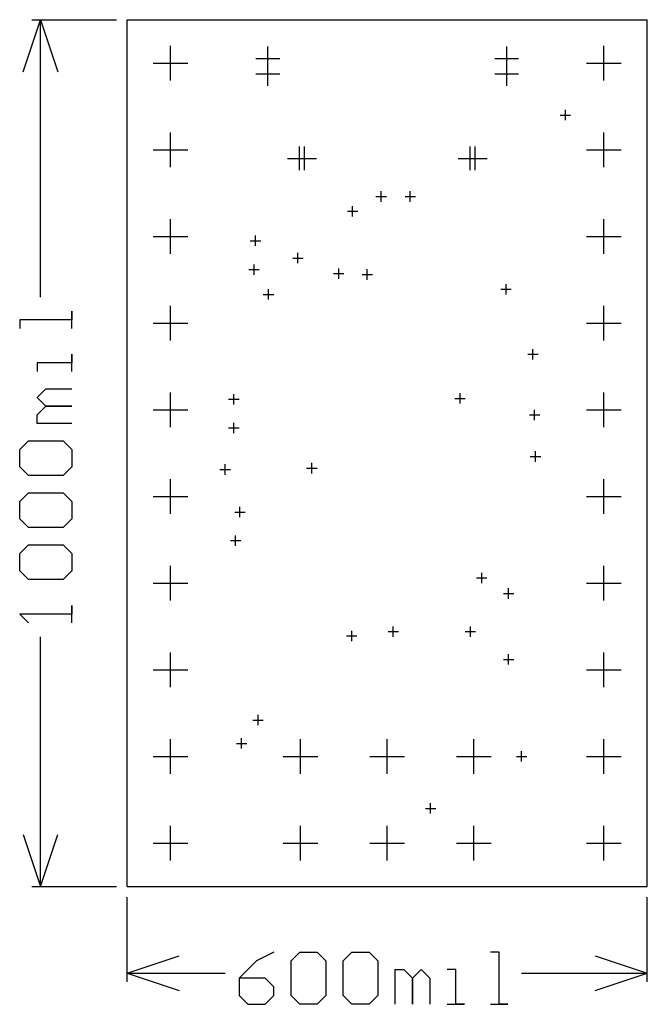
# Model space of a CAD drawing. Extents: x -0.12 to 0.6, y -0.14 to 1.
import ezdxf

# ---------------------------------------------------------------- set-up
doc = ezdxf.new("R2010")
doc.units = 0
doc.layers.add('gg1', color=1, linetype='CONTINUOUS')

msp = doc.modelspace()

# ---------------------------------------------------------------- linework, layer by layer
at = {"layer": 'gg1', "color": 1}
for points in [[(-0.12, 0.94), (-0.1, 1), (-0.08, 0.94)], [(-0.11, 1), (-0.0125, 1)], [(-0.1, 0.6799), (-0.1, 1)], [(0, 0), (0.6, 0), (0.6, 1)], [(0, 1), (0.6, 1)], [(0, 1), (0, 1)], [(0, 0), (0, 1)], [(0.6, 1), (0.6, 1)], [(0.05, 0.93), (0.05, 0.97)], [(0.1622, 0.9414), (0.1622, 0.9689)], [(0.4378, 0.9414), (0.4378, 0.9689)], [(0.55, 0.93), (0.55, 0.97)], [(0.1484, 0.9552), (0.176, 0.9552)], [(0.424, 0.9552), (0.4516, 0.9552)], [(0.03, 0.95), (0.07, 0.95)], [(0.1622, 0.9237), (0.1622, 0.9512)], [(0.4378, 0.9237), (0.4378, 0.9512)], [(0.53, 0.95), (0.57, 0.95)], [(0.1484, 0.9374), (0.176, 0.9374)], [(0.424, 0.9374), (0.4516, 0.9374)], [(0.4995, 0.89), (0.5115, 0.89)], [(0.5055, 0.884), (0.5055, 0.896)], [(0.05, 0.83), (0.05, 0.87)], [(0.55, 0.83), (0.55, 0.87)], [(0.1986, 0.8262), (0.1986, 0.8538)], [(0.2045, 0.8262), (0.2045, 0.8538)], [(0.3955, 0.8262), (0.3955, 0.8538)], [(0.4014, 0.8262), (0.4014, 0.8538)], [(0.03, 0.85), (0.07, 0.85)], [(0.53, 0.85), (0.57, 0.85)], [(0.1848, 0.84), (0.2124, 0.84)], [(0.1907, 0.84), (0.2183, 0.84)], [(0.3817, 0.84), (0.4093, 0.84)], [(0.3876, 0.84), (0.4152, 0.84)], [(0.287, 0.796), (0.299, 0.796)], [(0.293, 0.79), (0.293, 0.802)], [(0.3206, 0.796), (0.3326, 0.796)], [(0.3266, 0.79), (0.3266, 0.802)], [(0.26, 0.773), (0.26, 0.785)], [(0.254, 0.779), (0.266, 0.779)], [(0.05, 0.73), (0.05, 0.77)], [(0.55, 0.73), (0.55, 0.77)], [(0.03, 0.75), (0.07, 0.75)], [(0.148, 0.739), (0.148, 0.751)], [(0.53, 0.75), (0.57, 0.75)], [(0.142, 0.745), (0.154, 0.745)], [(0.197, 0.719), (0.197, 0.731)], [(0.1463, 0.7057), (0.1463, 0.7177)], [(0.191, 0.725), (0.203, 0.725)], [(0.1403, 0.7117), (0.1523, 0.7117)], [(0.238, 0.707), (0.25, 0.707)], [(0.244, 0.701), (0.244, 0.713)], [(0.271, 0.706), (0.283, 0.706)], [(0.277, 0.7), (0.277, 0.712)], [(0.437, 0.683), (0.437, 0.695)], [(0.157, 0.683), (0.169, 0.683)], [(0.163, 0.677), (0.163, 0.689)], [(0.431, 0.689), (0.443, 0.689)], [(-0.064, 0.6439), (-0.064, 0.6639), (-0.064, 0.6539), (-0.124, 0.6539), (-0.124, 0.6439)], [(0.05, 0.63), (0.05, 0.67)], [(0.55, 0.63), (0.55, 0.67)], [(0.03, 0.65), (0.07, 0.65)], [(0.53, 0.65), (0.57, 0.65)], [(-0.064, 0.594), (-0.064, 0.614), (-0.064, 0.604), (-0.104, 0.604), (-0.104, 0.594)], [(0.462, 0.614), (0.474, 0.614)], [(0.468, 0.608), (0.468, 0.62)], [(-0.064, 0.534), (-0.104, 0.534), (-0.104, 0.544), (-0.094, 0.554), (-0.064, 0.554), (-0.094, 0.554), (-0.104, 0.564), (-0.094, 0.574), (-0.064, 0.574)], [(0.05, 0.53), (0.05, 0.57)], [(0.384, 0.557), (0.384, 0.569)], [(0.55, 0.53), (0.55, 0.57)], [(0.117, 0.562), (0.129, 0.562)], [(0.123, 0.556), (0.123, 0.568)], [(0.378, 0.563), (0.39, 0.563)], [(0.03, 0.55), (0.07, 0.55)], [(0.47, 0.538), (0.47, 0.55)], [(0.53, 0.55), (0.57, 0.55)], [(0.123, 0.523), (0.123, 0.535)], [(0.464, 0.544), (0.476, 0.544)], [(0.117, 0.529), (0.129, 0.529)], [(-0.114, 0.474), (-0.124, 0.484), (-0.124, 0.504), (-0.114, 0.514), (-0.074, 0.514), (-0.064, 0.504), (-0.064, 0.484), (-0.074, 0.474), (-0.114, 0.474)], [(0.471, 0.49), (0.471, 0.502)], [(0.213, 0.4766), (0.213, 0.4886)], [(0.465, 0.496), (0.477, 0.496)], [(0.107, 0.481), (0.119, 0.481)], [(0.113, 0.475), (0.113, 0.487)], [(0.207, 0.4826), (0.219, 0.4826)], [(0.05, 0.43), (0.05, 0.47)], [(0.55, 0.43), (0.55, 0.47)], [(-0.114, 0.414), (-0.124, 0.424), (-0.124, 0.444), (-0.114, 0.454), (-0.074, 0.454), (-0.064, 0.444), (-0.064, 0.424), (-0.074, 0.414), (-0.114, 0.414)], [(0.03, 0.45), (0.07, 0.45)], [(0.53, 0.45), (0.57, 0.45)], [(0.124, 0.432), (0.136, 0.432)], [(0.13, 0.426), (0.13, 0.438)], [(0.119, 0.399), (0.131, 0.399)], [(0.125, 0.393), (0.125, 0.405)], [(-0.114, 0.354), (-0.124, 0.364), (-0.124, 0.384), (-0.114, 0.394), (-0.074, 0.394), (-0.064, 0.384), (-0.064, 0.364), (-0.074, 0.354), (-0.114, 0.354)], [(0.05, 0.33), (0.05, 0.37)], [(0.55, 0.33), (0.55, 0.37)], [(0.403, 0.356), (0.415, 0.356)], [(0.409, 0.35), (0.409, 0.362)], [(0.03, 0.35), (0.07, 0.35)], [(0.44, 0.332), (0.44, 0.344)], [(0.53, 0.35), (0.57, 0.35)], [(0.434, 0.338), (0.446, 0.338)], [(-0.064, 0.3041), (-0.064, 0.3241), (-0.064, 0.3141), (-0.124, 0.3141), (-0.114, 0.3041)], [(0.307, 0.288), (0.307, 0.3)], [(0.396, 0.288), (0.396, 0.3)], [(-0.1, 0), (-0.1, 0.2881)], [(0.253, 0.289), (0.265, 0.289)], [(0.259, 0.283), (0.259, 0.295)], [(0.301, 0.294), (0.313, 0.294)], [(0.39, 0.294), (0.402, 0.294)], [(0.05, 0.23), (0.05, 0.27)], [(0.434, 0.262), (0.446, 0.262)], [(0.44, 0.256), (0.44, 0.268)], [(0.55, 0.23), (0.55, 0.27)], [(0.03, 0.25), (0.07, 0.25)], [(0.53, 0.25), (0.57, 0.25)], [(0.151, 0.186), (0.151, 0.198)], [(0.145, 0.192), (0.157, 0.192)], [(0.132, 0.159), (0.132, 0.171)], [(0.05, 0.13), (0.05, 0.17)], [(0.126, 0.165), (0.138, 0.165)], [(0.2, 0.13), (0.2, 0.17)], [(0.3, 0.13), (0.3, 0.17)], [(0.4, 0.13), (0.4, 0.17)], [(0.55, 0.13), (0.55, 0.17)], [(0.03, 0.15), (0.07, 0.15)], [(0.18, 0.15), (0.22, 0.15)], [(0.28, 0.15), (0.32, 0.15)], [(0.38, 0.15), (0.42, 0.15)], [(0.449, 0.15), (0.461, 0.15)], [(0.455, 0.144), (0.455, 0.156)], [(0.53, 0.15), (0.57, 0.15)], [(0.35, 0.084), (0.35, 0.096)], [(0.344, 0.09), (0.356, 0.09)], [(0.05, 0.03), (0.05, 0.07)], [(0.2, 0.03), (0.2, 0.07)], [(0.3, 0.03), (0.3, 0.07)], [(0.4, 0.03), (0.4, 0.07)], [(0.55, 0.03), (0.55, 0.07)], [(-0.12, 0.06), (-0.1, 0)], [(-0.1, 0), (-0.08, 0.06)], [(0.03, 0.05), (0.07, 0.05)], [(0.18, 0.05), (0.22, 0.05)], [(0.28, 0.05), (0.32, 0.05)], [(0.38, 0.05), (0.42, 0.05)], [(0.53, 0.05), (0.57, 0.05)], [(-0.11, 0), (-0.0125, 0)], [(0, -0.11), (0, -0.0125)], [(0.6, -0.11), (0.6, -0.0125)], [(0.169, -0.076), (0.149, -0.086), (0.1291, -0.106), (0.1291, -0.126), (0.139, -0.136), (0.159, -0.136), (0.169, -0.126), (0.169, -0.116), (0.159, -0.106), (0.1291, -0.106)], [(0.189, -0.086), (0.199, -0.076), (0.219, -0.076), (0.229, -0.086), (0.229, -0.126), (0.219, -0.136), (0.199, -0.136), (0.189, -0.126), (0.189, -0.086)], [(0.249, -0.086), (0.259, -0.076), (0.279, -0.076), (0.289, -0.086), (0.289, -0.126), (0.279, -0.136), (0.259, -0.136), (0.249, -0.126), (0.249, -0.086)], [(0.419, -0.136), (0.439, -0.136), (0.429, -0.136), (0.429, -0.076), (0.419, -0.076)], [(0, -0.1), (0.06, -0.08)], [(0.54, -0.08), (0.6, -0.1)], [(0, -0.1), (0.113, -0.1)], [(0, -0.1), (0.06, -0.12)], [(0.309, -0.136), (0.309, -0.096), (0.319, -0.096), (0.329, -0.106), (0.329, -0.136), (0.329, -0.106), (0.339, -0.096), (0.349, -0.106), (0.349, -0.136)], [(0.369, -0.136), (0.389, -0.136), (0.379, -0.136), (0.379, -0.096), (0.369, -0.096)], [(0.455, -0.1), (0.6, -0.1)], [(0.54, -0.12), (0.6, -0.1)]]:
    msp.add_lwpolyline(points, dxfattribs=at)

doc.saveas('drawing.dxf')
